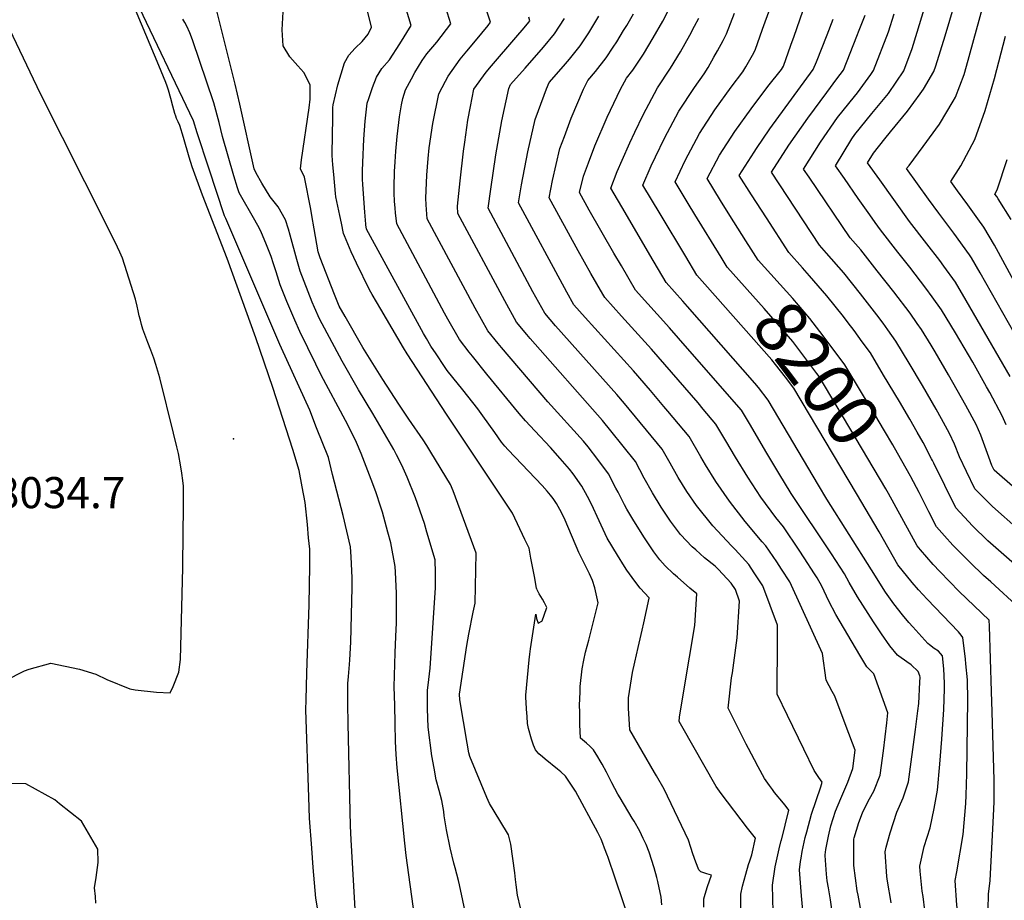
# Model space of a CAD drawing. Units: inches. Extents: x 2630125 to 2636006, y 1485747 to 1491085.
# Drawn here: x 2634222 to 2634769, y 1488782 to 1489271 of the extents above; entities that cross this region are included whole.
import ezdxf
from ezdxf.enums import TextEntityAlignment as Align

# ---------------------------------------------------------------- set-up
doc = ezdxf.new("R2010")
doc.units = ezdxf.units.IN
doc.header["$MEASUREMENT"] = 0
doc.layers.add('tile_2737_20_contour_10ft', color=20, linetype='Continuous')
doc.layers.add('tile_2737_20_spot_elev', color=81, linetype='Continuous')
doc.styles.add('Arial', font='arial.ttf')

msp = doc.modelspace()

# ---------------------------------------------------------------- linework, layer by layer
at = {"layer": 'tile_2737_20_contour_10ft'}
msp.add_line((2634729, 1489026.44, 8220), (2634728.53, 1489027.35, 8220), dxfattribs=at)
for points, elevation in [([(2634772.17, 1489073.08), (2634747.81, 1489115.39), (2634741.86, 1489125.52), (2634735.39, 1489134.36), (2634733.1, 1489137.46), (2634725.88, 1489146.75), (2634716.36, 1489159.14), (2634699.73, 1489182.35), (2634693.03, 1489191.87), (2634696.21, 1489197.22), (2634702.56, 1489205.21), (2634705.63, 1489208.93), (2634715.12, 1489220.56), (2634722.17, 1489230.08), (2634724.03, 1489232.78), (2634729.86, 1489242.55), (2634730.97, 1489245.7), (2634736.04, 1489262.27), (2634741.23, 1489279.8), (2634744.78, 1489292.5), (2634728.41, 1489323.47)], 8260), ([(2634214.1, 1488904.2), (2634224.66, 1488909.56), (2634227.21, 1488910.58), (2634239.28, 1488913.9), (2634255.23, 1488910.45), (2634264.26, 1488907.81), (2634270.46, 1488904.87), (2634283.11, 1488899.63), (2634286.14, 1488898.99), (2634298.03, 1488897.83), (2634305.64, 1488897.32), (2634307.27, 1488900.93), (2634310.49, 1488908.91), (2634311.26, 1488915.88), (2634312.56, 1488966.72), (2634312.84, 1488986.61), (2634312.95, 1488999.35), (2634313.01, 1489012.11), (2634312.59, 1489015.33), (2634312.05, 1489019.43), (2634311.59, 1489022.89), (2634310.15, 1489030.36), (2634309.36, 1489034.04), (2634307.52, 1489041.68), (2634299.88, 1489072.34), (2634297.6, 1489079.7), (2634296.46, 1489083.26), (2634294.82, 1489087.64), (2634293.11, 1489091.99), (2634291.5, 1489096.39), (2634290.48, 1489099.31), (2634289.7, 1489101.98), (2634289.06, 1489104.37), (2634288.47, 1489106.76), (2634287.85, 1489109.61), (2634287.31, 1489112.2), (2634286.4, 1489116.08), (2634279.15, 1489138.76), (2634277.67, 1489142.11), (2634276.36, 1489144.97), (2634270.49, 1489157), (2634233.64, 1489230.14), (2634193.45, 1489314.25)], 8030), ([(2634578.71, 1488779.53), (2634578.31, 1488783.8), (2634576.56, 1488792.52), (2634575.99, 1488794.74), (2634574.53, 1488800.08), (2634571.71, 1488808.93), (2634569.94, 1488813.16), (2634568.4, 1488816.43), (2634566.4, 1488820.56), (2634563.27, 1488826.06), (2634562.27, 1488827.8), (2634555.49, 1488839), (2634554.26, 1488841.09), (2634550.89, 1488847.42), (2634547.88, 1488853.34), (2634545.54, 1488857.78), (2634544.52, 1488859.68), (2634543.13, 1488861.91), (2634540.78, 1488865.67), (2634538.75, 1488867.74), (2634536.82, 1488869.34), (2634533.52, 1488872.11), (2634533.34, 1488876.14), (2634533.24, 1488879.67), (2634533.07, 1488886.58), (2634533.06, 1488890.48), (2634533.29, 1488897.7), (2634533.42, 1488900.87), (2634534.45, 1488910.74), (2634535.31, 1488915.48), (2634536.38, 1488920.05), (2634538.11, 1488926.71), (2634543.25, 1488947.36), (2634541.42, 1488955.67), (2634540.23, 1488959.79), (2634538.54, 1488963.46), (2634538.33, 1488963.9), (2634533.63, 1488973.16), (2634532.57, 1488975.4), (2634524.94, 1488993.26), (2634522.9, 1488997.64), (2634520.11, 1489002.5), (2634518.28, 1489005.24), (2634516.91, 1489007.14), (2634515.07, 1489009.44), (2634512.18, 1489012.63), (2634493.35, 1489032.34), (2634491.51, 1489034.44), (2634489.57, 1489036.67), (2634485.87, 1489041.95), (2634479.32, 1489051.23), (2634476.58, 1489055.11), (2634468.17, 1489065.63), (2634462.6, 1489072.51), (2634459.5, 1489076.43), (2634457.9, 1489078.74), (2634453.3, 1489085.62), (2634450.46, 1489090.02), (2634447.91, 1489094.2), (2634446.29, 1489096.93), (2634414.61, 1489154.92), (2634414.27, 1489157.4), (2634414.23, 1489157.77), (2634413.71, 1489164.31), (2634412.56, 1489179.81), (2634412.37, 1489182.74), (2634412.35, 1489185.4), (2634412.41, 1489187.36), (2634412.58, 1489192), (2634413.21, 1489204.89), (2634413.94, 1489214.86), (2634415.11, 1489224.9), (2634415.97, 1489227.61), (2634417.28, 1489231.41), (2634418.05, 1489233.55), (2634420.25, 1489239.43), (2634423.21, 1489244.15), (2634427.45, 1489249.02), (2634433.24, 1489257.97), (2634439.49, 1489268.1), (2634427.26, 1489308.48)], 8100), ([(2634622.63, 1488773.92), (2634622.64, 1488785.46), (2634623.58, 1488789.91), (2634625.33, 1488796.7), (2634626.89, 1488802.05), (2634627.56, 1488804.03), (2634628.67, 1488807.3), (2634630.75, 1488816.66), (2634626.37, 1488822.16), (2634611.57, 1488841.51), (2634608.83, 1488845.41), (2634589.77, 1488878.93), (2634588.39, 1488881.44), (2634588.47, 1488883.81), (2634589.73, 1488891.9), (2634594.11, 1488917.17), (2634596.98, 1488934.87), (2634598.19, 1488952.41), (2634594.31, 1488955.6), (2634587.35, 1488961.55), (2634585.27, 1488963.48), (2634580.58, 1488967.87), (2634577.63, 1488971.34), (2634574.32, 1488975.71), (2634569, 1488983.47), (2634563.1, 1488992.9), (2634559.29, 1488999.33), (2634557.89, 1489001.81), (2634554.39, 1489008.9), (2634553.24, 1489011.13), (2634549.14, 1489019.03), (2634543.1, 1489027.06), (2634537.76, 1489034.09), (2634535.15, 1489037.12), (2634515.44, 1489058.99), (2634489.59, 1489089.29), (2634487.75, 1489091.5), (2634482.13, 1489098.49), (2634475.1, 1489111), (2634448.43, 1489160.75), (2634447.74, 1489168.52), (2634447.54, 1489172.15), (2634448.16, 1489185.03), (2634448.96, 1489194.23), (2634449.49, 1489200.09), (2634451.5, 1489213.72), (2634454.81, 1489230.15), (2634458.48, 1489237.2), (2634460.06, 1489239.89), (2634466.68, 1489249.42), (2634470.42, 1489253.91), (2634475.22, 1489259.64), (2634482.15, 1489268.05), (2634483.61, 1489269.85), (2634478.81, 1489284.83)], 8120), ([(2634783.82, 1489080.67), (2634755.6, 1489130.61), (2634750.7, 1489138.96), (2634749.65, 1489140.75), (2634740.88, 1489152.66), (2634732.49, 1489163.8), (2634726.84, 1489171.66), (2634714.65, 1489188.63), (2634716.12, 1489190.35), (2634723.92, 1489200.91), (2634732.96, 1489213.26), (2634740.52, 1489226.03), (2634741.84, 1489228.34), (2634746.66, 1489240.9), (2634747.94, 1489245.45), (2634759.08, 1489286.13)], 8270), ([(2634390.97, 1488757.28), (2634386.44, 1488783.32), (2634385.1, 1488800.42), (2634384.29, 1488811.03), (2634383.06, 1488827.8), (2634382.59, 1488839.38), (2634381.05, 1488887.96), (2634381.16, 1488893.41), (2634381.52, 1488908.47), (2634382.78, 1488946.31), (2634383.17, 1488967.93), (2634383.11, 1488977.13), (2634382.52, 1488983.48), (2634381.81, 1488990.83), (2634380.61, 1489003.1), (2634379, 1489011.84), (2634377.21, 1489020.97), (2634373.73, 1489032.58), (2634362.61, 1489067.01), (2634353.19, 1489094.52), (2634337.25, 1489138.58), (2634323.65, 1489173.78), (2634317.83, 1489189.53), (2634316.11, 1489194.86), (2634312.92, 1489205.85), (2634310.97, 1489212.55), (2634310.06, 1489214.57), (2634309.14, 1489216.42), (2634308.72, 1489217.66), (2634308.23, 1489219.24), (2634307.15, 1489223.21), (2634305.97, 1489227.57), (2634304.68, 1489232.07), (2634303.99, 1489234.32), (2634303.14, 1489236.42), (2634299.22, 1489245.87), (2634294.43, 1489257.4), (2634284.88, 1489280.34)], 8040), ([(2634410.16, 1488745.19), (2634406.16, 1488815.74), (2634405.8, 1488823.49), (2634404.49, 1488880.13), (2634404.34, 1488891.35), (2634404.27, 1488902.56), (2634404.59, 1488906.41), (2634405.21, 1488913.09), (2634405.43, 1488915.78), (2634405.96, 1488925.53), (2634406.66, 1488955.83), (2634406.63, 1488961.3), (2634406.1, 1488972.98), (2634405.69, 1488978.55), (2634401.64, 1488995.85), (2634395.85, 1489018.72), (2634393.46, 1489028.03), (2634386.92, 1489044.66), (2634383.11, 1489054.33), (2634367.5, 1489088.76), (2634366.45, 1489090.96), (2634336.44, 1489160.85), (2634335.86, 1489162.29), (2634335.83, 1489162.36), (2634335.81, 1489162.42), (2634327.16, 1489188.74), (2634320.66, 1489208.54), (2634318.5, 1489215.11), (2634318.49, 1489215.15), (2634286.56, 1489282.25)], 8050), ([(2634500.14, 1488777.95), (2634498.59, 1488784.93), (2634497.71, 1488790.7), (2634497.41, 1488793.63), (2634497.08, 1488797.32), (2634494.89, 1488813.33), (2634493.49, 1488818.54), (2634488.71, 1488826.48), (2634482.9, 1488835.81), (2634481.43, 1488839.3), (2634472.02, 1488861.98), (2634471.55, 1488864.05), (2634470.6, 1488869.39), (2634466.45, 1488893.41), (2634466.38, 1488896.64), (2634470.37, 1488923.71), (2634471.57, 1488929.89), (2634473.97, 1488942.25), (2634474.99, 1488947.12), (2634475.58, 1488974.98), (2634462.76, 1489009.54), (2634461.29, 1489013.05), (2634450.43, 1489031.05), (2634448.2, 1489034.69), (2634446.05, 1489037.87), (2634438.26, 1489049.34), (2634432.57, 1489057.64), (2634423.77, 1489071.48), (2634412.55, 1489089.23), (2634402.76, 1489106.4), (2634399.51, 1489112.11), (2634398.66, 1489113.98), (2634396.79, 1489118.72), (2634388.85, 1489138.94), (2634387.87, 1489142.38), (2634385.59, 1489155.22), (2634384.27, 1489162.62), (2634383.69, 1489165.98), (2634380.16, 1489183.89), (2634378.08, 1489188.39), (2634378.49, 1489193.53), (2634382.78, 1489222.42), (2634383.32, 1489227.16), (2634383.44, 1489230.68), (2634383.38, 1489234.88), (2634382.19, 1489237.38), (2634379.83, 1489242.04), (2634376.54, 1489245.68), (2634372.12, 1489250.6), (2634368.33, 1489256.74), (2634367.73, 1489265.66), (2634368.59, 1489278.96)], 8080), ([(2634565.79, 1488756.09), (2634548.63, 1488806.41), (2634548.47, 1488806.86), (2634546.94, 1488811.14), (2634545.98, 1488813.63), (2634544.96, 1488816.03), (2634544.3, 1488817.55), (2634543.13, 1488819.83), (2634530.77, 1488842.67), (2634525.13, 1488851.17), (2634522.52, 1488853.56), (2634520.76, 1488855.02), (2634513.99, 1488860.6), (2634512.34, 1488861.84), (2634510.31, 1488863.46), (2634508.61, 1488865.79), (2634507.38, 1488868.38), (2634506.3, 1488871.71), (2634504.63, 1488877.52), (2634504.09, 1488880.37), (2634503.81, 1488884.3), (2634503.54, 1488888.22), (2634503.27, 1488892.15), (2634503.15, 1488894.55), (2634503.14, 1488896.13), (2634504.99, 1488915.72), (2634505.43, 1488918.94), (2634505.82, 1488921.76), (2634508.64, 1488941.12), (2634509, 1488938.58), (2634509.94, 1488936.06), (2634512.08, 1488937.15), (2634512.16, 1488937.35), (2634513.38, 1488940.56), (2634514.77, 1488944.72), (2634513.62, 1488947.42), (2634512.38, 1488949.42), (2634510.56, 1488952.32), (2634509.5, 1488954.62), (2634509.18, 1488955.37), (2634509.16, 1488955.41), (2634508.11, 1488960.98), (2634507.06, 1488966.56), (2634506.01, 1488972.14), (2634504.97, 1488977.68), (2634504.96, 1488977.7), (2634504.94, 1488977.74), (2634502.64, 1488982.61), (2634495.73, 1488997.23), (2634495.72, 1488997.25), (2634459.08, 1489052.22), (2634437.23, 1489085.77), (2634435.21, 1489089.04), (2634422.57, 1489110.43), (2634417.75, 1489118.64), (2634416.39, 1489121.23), (2634409.12, 1489136.08), (2634406.18, 1489142.42), (2634402.36, 1489151.2), (2634401.9, 1489152.58), (2634400.68, 1489158.26), (2634399.79, 1489162.53), (2634397.65, 1489172.93), (2634397.35, 1489174.81), (2634396.43, 1489185.22), (2634396, 1489190.61), (2634395.61, 1489195.85), (2634395.58, 1489196.85), (2634395.88, 1489216.99), (2634395.96, 1489221.33), (2634396.01, 1489222.52), (2634396.14, 1489224.01), (2634397.48, 1489229.62), (2634398.81, 1489235.03), (2634400.59, 1489241.27), (2634402.38, 1489247.34), (2634404.78, 1489251.65), (2634408.35, 1489255.55), (2634412.19, 1489259.14), (2634415.56, 1489263.28), (2634417.42, 1489267.22), (2634414.24, 1489279.86)], 8090), ([(2634602.01, 1488778.26), (2634602.08, 1488782.92), (2634602.69, 1488785.61), (2634604.12, 1488789.75), (2634606.29, 1488796.17), (2634603.65, 1488796.87), (2634600.36, 1488797.88), (2634599.22, 1488799.07), (2634597.59, 1488803.22), (2634595.94, 1488807.9), (2634594.9, 1488811.41), (2634593.53, 1488815.49), (2634580, 1488843.86), (2634575.74, 1488851.18), (2634574.55, 1488853.2), (2634560.95, 1488876.78), (2634560.19, 1488888.89), (2634560.2, 1488894.68), (2634562.49, 1488908.76), (2634563.75, 1488914.42), (2634565.58, 1488922.53), (2634567.87, 1488932.1), (2634568.78, 1488936.26), (2634571.7, 1488949.89), (2634571.72, 1488949.99), (2634571.64, 1488950.13), (2634566.75, 1488955.53), (2634565.37, 1488957.23), (2634562.14, 1488961.4), (2634559.31, 1488965.48), (2634557.92, 1488967.53), (2634553.99, 1488973.85), (2634548.38, 1488983.26), (2634543.85, 1488992.83), (2634539.67, 1489002.1), (2634537.35, 1489006.4), (2634534.23, 1489012.13), (2634529.47, 1489019.02), (2634527.37, 1489021.67), (2634522.18, 1489027.6), (2634516.79, 1489033.63), (2634508.14, 1489042.87), (2634502.98, 1489048.47), (2634499.38, 1489052.47), (2634481.51, 1489074.46), (2634473.51, 1489084.32), (2634471.74, 1489086.55), (2634466.36, 1489093.63), (2634459.84, 1489104.96), (2634458.05, 1489108.24), (2634431.52, 1489157.83), (2634430.81, 1489163.98), (2634430.53, 1489166.52), (2634430.22, 1489170.45), (2634430.04, 1489175.03), (2634429.98, 1489178.2), (2634430.29, 1489186.95), (2634430.56, 1489192.41), (2634431.03, 1489198.26), (2634431.7, 1489206.33), (2634433, 1489217.39), (2634434.08, 1489224.01), (2634434.77, 1489227.5), (2634436.39, 1489232.29), (2634439.56, 1489238.46), (2634441.55, 1489242), (2634445.59, 1489248.58), (2634448.19, 1489252.37), (2634453.68, 1489258.78), (2634461.55, 1489268.97), (2634456.85, 1489283.96)], 8110), ([(2634628.4, 1489143.81), (2634625.42, 1489148.51), (2634616.5, 1489162.58), (2634611.33, 1489170.93), (2634603.87, 1489183), (2634610.75, 1489196.02), (2634619.26, 1489209.18), (2634628.24, 1489221.84), (2634637.58, 1489234.12), (2634645.18, 1489243.55), (2634646.3, 1489245.5), (2634650.43, 1489257.13), (2634652.22, 1489262.23), (2634658.73, 1489280.92)], 8210), ([(2634471.89, 1488764.68), (2634466.26, 1488790.67), (2634465.67, 1488793.05), (2634463.86, 1488800.12), (2634463.12, 1488802.83), (2634461.13, 1488811.34), (2634459.18, 1488821.34), (2634457.87, 1488829.01), (2634457.62, 1488831.5), (2634456.49, 1488837.54), (2634455.03, 1488843.17), (2634453.4, 1488849.02), (2634452.2, 1488855.54), (2634451.03, 1488862.35), (2634448.86, 1488878.32), (2634448.58, 1488888.51), (2634448.48, 1488898.66), (2634449.35, 1488904.72), (2634450.11, 1488911), (2634453.03, 1488955.73), (2634452.94, 1488963.95), (2634452.79, 1488971.23), (2634448.2, 1488986.68), (2634446.79, 1488991.36), (2634441.85, 1489005.64), (2634437.17, 1489017.14), (2634434.28, 1489023.93), (2634431.39, 1489029.64), (2634429.89, 1489032.46), (2634418.23, 1489052.58), (2634410.28, 1489065.78), (2634401.14, 1489081.56), (2634388.59, 1489105.12), (2634385.74, 1489111.43), (2634384.47, 1489114.35), (2634377.8, 1489131.52), (2634375.93, 1489138.04), (2634372.27, 1489151.7), (2634371.41, 1489154.87), (2634369.59, 1489160.2), (2634365.61, 1489167.33), (2634361.11, 1489172.87), (2634356.5, 1489180.45), (2634353.35, 1489185.99), (2634352.35, 1489188.41), (2634344.28, 1489224.43), (2634341.62, 1489235.51), (2634333.93, 1489266.53), (2634330.91, 1489278.47)], 8070), ([(2634673.37, 1488898.06), (2634669.99, 1488904.5), (2634667.96, 1488919.28), (2634649.88, 1488959.08), (2634645.26, 1488966.09), (2634642.53, 1488970.21), (2634636.51, 1488979.05), (2634634.49, 1488981.32), (2634624.95, 1488992.5), (2634616.21, 1489003.78), (2634608.75, 1489014.84), (2634602.95, 1489024.03), (2634600.32, 1489028.4), (2634593.86, 1489039.71), (2634582.03, 1489053.88), (2634579.84, 1489056.49), (2634572.41, 1489065.28), (2634562.92, 1489076.17), (2634536.19, 1489105.82), (2634529.91, 1489112.83), (2634525.92, 1489119.86), (2634499.17, 1489169.49), (2634500.84, 1489179.51), (2634504.36, 1489197.97), (2634508.35, 1489215.9), (2634510.16, 1489220.83), (2634514.56, 1489232.83), (2634516.08, 1489236.41), (2634524.01, 1489245.58), (2634527.33, 1489249.36), (2634533.43, 1489256.75), (2634538.08, 1489264.01), (2634539.18, 1489265.78), (2634543.73, 1489273.3)], 8150), ([(2634694.91, 1488909.5), (2634692.51, 1488911.74), (2634688.64, 1488918.33), (2634675.41, 1488940.95), (2634671.51, 1488948.36), (2634667.49, 1488956.6), (2634664.98, 1488961.26), (2634663.58, 1488963.47), (2634657.72, 1488972.4), (2634654.94, 1488976.55), (2634646.22, 1488989.53), (2634642.02, 1488994.69), (2634633.67, 1489006.02), (2634626.54, 1489017.12), (2634619.67, 1489028.26), (2634614.26, 1489037.4), (2634608.76, 1489046.61), (2634601.75, 1489055), (2634598.87, 1489058.43), (2634573.02, 1489088.19), (2634556.27, 1489106.7), (2634546.96, 1489116.99), (2634545.86, 1489118.9), (2634539.28, 1489130.4), (2634532.21, 1489142.82), (2634516.09, 1489172.41), (2634517.99, 1489181.91), (2634522.1, 1489199.68), (2634524.58, 1489206.37), (2634528.37, 1489216.56), (2634535.24, 1489232.71), (2634537.59, 1489237.6), (2634541.85, 1489242.61), (2634547.87, 1489250.04), (2634551.7, 1489256), (2634553.66, 1489259.05), (2634557.5, 1489265.3), (2634559.24, 1489268.16), (2634562.9, 1489274.57)], 8160), ([(2634710.31, 1488917.69), (2634709.52, 1488918.24), (2634705.31, 1488923.47), (2634700.76, 1488930.1), (2634696.26, 1488936.87), (2634687.39, 1488950.65), (2634682.67, 1488958.62), (2634680.08, 1488963.44), (2634672.98, 1488974.61), (2634650.58, 1489008.19), (2634643.65, 1489019.32), (2634636.95, 1489030.48), (2634627.41, 1489046.91), (2634623.57, 1489053.46), (2634622.91, 1489054.31), (2634593.05, 1489088.66), (2634583.05, 1489100.13), (2634564.02, 1489121.14), (2634556.24, 1489134.53), (2634552.09, 1489141.66), (2634538.42, 1489165.48), (2634533, 1489175.32), (2634535.13, 1489184.32), (2634537.95, 1489191.85), (2634541.44, 1489201.15), (2634548.37, 1489217.23), (2634555.83, 1489232.7), (2634559.11, 1489238.79), (2634562.64, 1489243.18), (2634568.43, 1489252.19), (2634573.98, 1489261.31), (2634579.25, 1489270.57), (2634582.06, 1489275.84)], 8170), ([(2634602.55, 1489124.44), (2634598.13, 1489129.45), (2634591.96, 1489139.73), (2634577.71, 1489163.5), (2634568.2, 1489179.45), (2634572.78, 1489190.05), (2634575.2, 1489195.08), (2634580.25, 1489205.51), (2634588.2, 1489220.46), (2634596.76, 1489233.58), (2634602.14, 1489241.17), (2634604.36, 1489244.81), (2634607.65, 1489250.45), (2634609.66, 1489254.05), (2634612.72, 1489259.7), (2634614.69, 1489263.44), (2634619.11, 1489274.91)], 8190), ([(2634615.05, 1489133.81), (2634611.6, 1489139.33), (2634597.1, 1489163.01), (2634593.37, 1489169.14), (2634586.04, 1489181.22), (2634591.73, 1489193.06), (2634599.67, 1489208.02), (2634608.21, 1489221.16), (2634617.18, 1489233.83), (2634623.66, 1489242.36), (2634625.3, 1489245.17), (2634629.01, 1489251.63), (2634630.54, 1489254.45), (2634634.7, 1489266.06), (2634638.86, 1489277.68)], 8200), ([(2634777.03, 1488987.95), (2634762.29, 1489000.91), (2634752.63, 1489010.63), (2634748, 1489020.34), (2634744.1, 1489028.54), (2634741.23, 1489035.52), (2634738.56, 1489041.49), (2634734.06, 1489049.56), (2634731.03, 1489054.94), (2634723.42, 1489068.18), (2634716.13, 1489080.47), (2634708.71, 1489092.7), (2634704.29, 1489098.95), (2634701.56, 1489102.74), (2634698.08, 1489107.42), (2634688.96, 1489119.11), (2634679.71, 1489130.63), (2634670.21, 1489141.68), (2634666.35, 1489146.07), (2634639.53, 1489186.55), (2634649.16, 1489201.57), (2634659.75, 1489216.69), (2634670.43, 1489230.87), (2634675.97, 1489238.38), (2634679.6, 1489243.32), (2634687.03, 1489262.1), (2634688.36, 1489265.49), (2634691.65, 1489273.91)], 8230), ([(2634821.28, 1488970.45), (2634764.73, 1489019.73), (2634763.32, 1489021.15), (2634762.09, 1489023.75), (2634760.35, 1489028.2), (2634755.88, 1489040.45), (2634753.31, 1489046.45), (2634747.51, 1489057.08), (2634737.92, 1489074.1), (2634730.5, 1489086.71), (2634728.22, 1489090.48), (2634722.9, 1489099.24), (2634720.54, 1489102.63), (2634716.55, 1489108.28), (2634707.59, 1489120.19), (2634698.4, 1489131.8), (2634689.21, 1489143.4), (2634683.4, 1489150.22), (2634660.47, 1489183.75), (2634657.37, 1489188.32), (2634666.82, 1489203.33), (2634676.24, 1489217.05), (2634685.73, 1489228.69), (2634687.3, 1489230.61), (2634694.78, 1489240.77), (2634696.35, 1489243.06), (2634704.63, 1489264.6), (2634707.73, 1489274.54)], 8240), ([(2634770.02, 1489046.25), (2634767.72, 1489051.31), (2634760.89, 1489064.13), (2634759.12, 1489067.36), (2634751.4, 1489081), (2634741.82, 1489097.29), (2634734, 1489110.15), (2634728.92, 1489117.36), (2634725.33, 1489122.26), (2634716.41, 1489133.87), (2634709.88, 1489142.13), (2634700.25, 1489154.49), (2634697.24, 1489158.67), (2634694.22, 1489162.91), (2634687.83, 1489171.97), (2634680.1, 1489183.02), (2634675.2, 1489190.1), (2634684.2, 1489205.06), (2634685.86, 1489207.49), (2634695.35, 1489219.14), (2634704.54, 1489230.35), (2634713.11, 1489242.81), (2634717.66, 1489255.25), (2634720.53, 1489264.41), (2634724.45, 1489277.16)], 8250), ([(2634446.69, 1488734.7), (2634436.6, 1488807.09), (2634435.88, 1488813.9), (2634431.74, 1488855.77), (2634431.06, 1488863.07), (2634430.84, 1488870.25), (2634430.55, 1488880.42), (2634430.31, 1488890.58), (2634430.08, 1488900.73), (2634430.65, 1488919.68), (2634430.94, 1488928.63), (2634431.26, 1488936.32), (2634431.32, 1488944.52), (2634431.37, 1488952.76), (2634430.76, 1488964.45), (2634430.56, 1488967.57), (2634428.13, 1488980.69), (2634426.56, 1488986.69), (2634423.62, 1488997.75), (2634422.65, 1489000.6), (2634419.77, 1489008.97), (2634417.33, 1489015.88), (2634411.7, 1489030.25), (2634409.09, 1489036.36), (2634407.74, 1489039.18), (2634402.97, 1489048.63), (2634389.54, 1489073.76), (2634386.5, 1489079.93), (2634377.6, 1489098.09), (2634374.81, 1489104.44), (2634372.05, 1489110.81), (2634370.38, 1489114.71), (2634366.73, 1489124.09), (2634364.39, 1489131.3), (2634363.04, 1489135.63), (2634361.7, 1489139.69), (2634358.73, 1489147.23), (2634356.3, 1489152.98), (2634355.26, 1489155.23), (2634352.68, 1489159.89), (2634343.93, 1489175.08), (2634342.95, 1489177.94), (2634340.88, 1489184.56), (2634334.73, 1489206.48), (2634332.76, 1489214.25), (2634329.8, 1489225.06), (2634318.03, 1489260.18), (2634316.5, 1489264.03), (2634314.82, 1489267.76), (2634313.76, 1489269.74), (2634312.71, 1489271.51)], 8060), ([(2634626.82, 1488866.52), (2634625.58, 1488868.93), (2634615.62, 1488888.79), (2634617.47, 1488905.75), (2634618.03, 1488908.46), (2634620.63, 1488927.93), (2634621.81, 1488948.29), (2634619.69, 1488954.72), (2634617.3, 1488958.31), (2634610.2, 1488965.8), (2634608.28, 1488967.78), (2634602.47, 1488972.44), (2634597.5, 1488976.85), (2634595.6, 1488978.56), (2634589.04, 1488985.33), (2634583.53, 1488992.79), (2634578.39, 1489000.54), (2634573.58, 1489008.5), (2634568.97, 1489016.59), (2634564.04, 1489025.92), (2634550.42, 1489042.88), (2634545.76, 1489048.63), (2634505.58, 1489094.22), (2634503.74, 1489096.39), (2634497.9, 1489103.36), (2634491.46, 1489115.05), (2634465.35, 1489163.66), (2634465.26, 1489167.63), (2634466.66, 1489181.87), (2634468.49, 1489198.21), (2634469.19, 1489203.21), (2634470.96, 1489215.41), (2634472.4, 1489223.11), (2634474.23, 1489232.73), (2634481.12, 1489242.15), (2634484.04, 1489245.61), (2634497.63, 1489261.35), (2634502.3, 1489266.86), (2634504.91, 1489269.99), (2634505.4, 1489270.76), (2634504.85, 1489272.71)], 8130), ([(2634648.49, 1488884.84), (2634642.8, 1488896.65), (2634642.74, 1488909.64), (2634642.9, 1488913.93), (2634643.02, 1488934.96), (2634634.78, 1488956.9), (2634630.05, 1488964.03), (2634626.94, 1488968.71), (2634625.15, 1488970.72), (2634619.48, 1488976.95), (2634617.33, 1488979.12), (2634607.07, 1488990.2), (2634597.97, 1489001.44), (2634592.6, 1489009.3), (2634587.83, 1489017.04), (2634583.35, 1489024.91), (2634578.95, 1489032.82), (2634557.98, 1489058.02), (2634553.71, 1489063.08), (2634519.69, 1489101.2), (2634513.66, 1489108.23), (2634507.14, 1489120.16), (2634482.26, 1489166.58), (2634483.65, 1489177.15), (2634486.58, 1489196.32), (2634489.9, 1489215.03), (2634493.78, 1489233.07), (2634494.56, 1489235.22), (2634502.71, 1489244.4), (2634513.03, 1489256), (2634519.16, 1489263.37), (2634524.56, 1489272.03)], 8140), ([(2634727.46, 1488923.98), (2634726.54, 1488924.75), (2634718.17, 1488933.95), (2634715.95, 1488936.49), (2634712.39, 1488940.7), (2634707.64, 1488946.84), (2634702.99, 1488953.25), (2634695.17, 1488965.62), (2634670.43, 1489005.03), (2634665.67, 1489012.76), (2634637.76, 1489060), (2634632.38, 1489067.02), (2634630.4, 1489069.31), (2634593.05, 1489112.03), (2634590.36, 1489115), (2634581.07, 1489125.29), (2634572.01, 1489140.65), (2634558.25, 1489164.15), (2634550.37, 1489177.67), (2634553.9, 1489186.94), (2634556.6, 1489193.23), (2634560.84, 1489202.98), (2634563.7, 1489208.87), (2634568.34, 1489218.43), (2634576.29, 1489233.37), (2634583.48, 1489244.42), (2634589.02, 1489253.52), (2634594.24, 1489262.8), (2634596.89, 1489267.8), (2634599.23, 1489272.22)], 8180), ([(2634728.53, 1489027.35), (2634723.79, 1489036.52), (2634720.62, 1489042.15), (2634716.51, 1489049.35), (2634710.73, 1489059.24), (2634701.91, 1489073.92), (2634694.52, 1489086.16), (2634690.01, 1489092.37), (2634685.5, 1489098.57), (2634682.29, 1489102.86), (2634679.52, 1489106.43), (2634670.27, 1489117.95), (2634660.79, 1489129.02), (2634656.83, 1489133.42), (2634649.29, 1489141.91), (2634636.76, 1489161.29), (2634628.53, 1489174.1), (2634621.7, 1489184.77), (2634629.94, 1489197.77), (2634631.23, 1489199.79), (2634638.76, 1489210.76), (2634662.85, 1489243.57), (2634664.6, 1489247.95), (2634670.55, 1489262.96), (2634673.91, 1489271.51)], 8220), ([(2634777.77, 1489119.85), (2634764.64, 1489144.02), (2634763.5, 1489146.07), (2634757.49, 1489156.08), (2634754.22, 1489160.64), (2634748.61, 1489168.45), (2634742.94, 1489176.31), (2634739.21, 1489181.51), (2634744.72, 1489190.2), (2634752.48, 1489204.67), (2634758.27, 1489220.88), (2634763.5, 1489238.55), (2634769.54, 1489262.21)], 8280), ([(2634772.77, 1489160.3), (2634765.57, 1489171.87), (2634764.69, 1489173.09), (2634763.76, 1489174.38), (2634765, 1489176.83), (2634770.54, 1489193.59)], 8290), ([(2634716.99, 1489017.44), (2634716.79, 1489017.82), (2634709.57, 1489030.5), (2634706.93, 1489035.12), (2634702.39, 1489042.84), (2634697, 1489051.93), (2634689.66, 1489064.13), (2634680.33, 1489079.62), (2634671.17, 1489091.97), (2634666.53, 1489098.12), (2634660.84, 1489105.28), (2634651.41, 1489116.41), (2634632.24, 1489137.76), (2634628.4, 1489143.81)], 8210), ([(2634704.56, 1489008.13), (2634703.1, 1489010.77), (2634693.16, 1489027.57), (2634666.14, 1489073.08), (2634664.88, 1489074.77), (2634660.4, 1489080.73), (2634655.93, 1489086.7), (2634651.38, 1489092.56), (2634649.06, 1489095.31), (2634635.63, 1489110.84), (2634615.18, 1489133.6), (2634615.05, 1489133.81)], 8200), ([(2634686.77, 1489008.03), (2634651.95, 1489066.54), (2634647.31, 1489072.68), (2634641.88, 1489079.79), (2634639.73, 1489082.31), (2634602.55, 1489124.44)], 8190), ([(2634794.46, 1488944.9), (2634794.59, 1488950.77), (2634778.37, 1488965.42), (2634774.55, 1488968.78), (2634759.83, 1488981.89), (2634751.34, 1488990.21), (2634748.95, 1488992.64), (2634741.94, 1489000.11), (2634729.79, 1489024.9), (2634729, 1489026.44)], 8220), ([(2634777.49, 1488939.6), (2634777.58, 1488944.26), (2634761.45, 1488958.96), (2634757.34, 1488962.63), (2634750, 1488969.74), (2634740.39, 1488979.44), (2634735.63, 1488984.56), (2634731.25, 1488989.59), (2634727.02, 1488997.93), (2634721.6, 1489008.62), (2634716.99, 1489017.44)], 8210), ([(2634744.92, 1488929.43), (2634743.55, 1488931.25), (2634726.02, 1488949.35), (2634721.21, 1488954.67), (2634717.82, 1488958.61), (2634709.87, 1488968.56), (2634699.34, 1488986.9), (2634686.77, 1489008.03)], 8190), ([(2634760.68, 1488934.35), (2634760.57, 1488937.76), (2634743.9, 1488953.64), (2634733.06, 1488964.69), (2634729.42, 1488968.64), (2634722.36, 1488976.85), (2634720.56, 1488979.08), (2634704.56, 1489008.13)], 8200), ([(2634759.84, 1488768.49), (2634760.13, 1488785.5), (2634761.09, 1488793.17), (2634762.91, 1488828.96), (2634763.24, 1488836.89), (2634763.22, 1488848.91), (2634762.23, 1488886.79), (2634761.88, 1488898.04), (2634760.68, 1488934.35)], 8200), ([(2634743.01, 1488772.34), (2634743.03, 1488775.24), (2634742.56, 1488779.37), (2634741.67, 1488793.08), (2634742.65, 1488797.92), (2634746.17, 1488818.73), (2634747.48, 1488835.94), (2634747.76, 1488840.52), (2634748.03, 1488852.46), (2634748.74, 1488893.29), (2634748.44, 1488904.51), (2634747.65, 1488913.43), (2634747.35, 1488916.11), (2634745.91, 1488928.12), (2634744.92, 1488929.43)], 8190), ([(2634724.84, 1488776.49), (2634723.92, 1488784.15), (2634723.36, 1488787.25), (2634722.18, 1488798.3), (2634721.97, 1488801.16), (2634724.36, 1488811.93), (2634727.75, 1488822.29), (2634730.06, 1488833.1), (2634731.84, 1488843.27), (2634733.19, 1488857.76), (2634734.3, 1488871.57), (2634735.35, 1488888.06), (2634735.71, 1488899.56), (2634735.66, 1488902.7), (2634735.42, 1488910.78), (2634734.61, 1488918.01), (2634732.37, 1488920.43), (2634729.95, 1488921.93), (2634727.46, 1488923.98)], 8180), ([(2634706.16, 1488780.76), (2634706.12, 1488780.98), (2634703.97, 1488792.81), (2634703.63, 1488795.35), (2634702.8, 1488809.03), (2634703.3, 1488811.65), (2634705.48, 1488819.68), (2634709.3, 1488831.16), (2634712.81, 1488838.98), (2634715.74, 1488848), (2634719.68, 1488876.95), (2634720.95, 1488887.36), (2634721.37, 1488891.48), (2634722.06, 1488903.37), (2634722.11, 1488906.11), (2634722.1, 1488906.82), (2634721.17, 1488909.16), (2634717.12, 1488912.9), (2634714.83, 1488914.52), (2634710.31, 1488917.69)], 8170), ([(2634685.32, 1488808.63), (2634685.32, 1488812.94), (2634685.4, 1488816.17), (2634685.52, 1488816.79), (2634688.08, 1488825.35), (2634690.17, 1488830.63), (2634691.86, 1488834.17), (2634694.07, 1488838.58), (2634696.4, 1488842.82), (2634699.9, 1488851.71), (2634701.74, 1488865.19), (2634703.71, 1488880.68), (2634704.21, 1488886.3), (2634696.54, 1488907.99), (2634694.91, 1488909.5)], 8160), ([(2634669.47, 1488806.98), (2634669.44, 1488807.45), (2634669.85, 1488810.34), (2634671.2, 1488817.8), (2634672.64, 1488823.55), (2634675.2, 1488831.64), (2634678.14, 1488838.64), (2634681.93, 1488847.71), (2634684.76, 1488855.25), (2634686.14, 1488865.45), (2634681.16, 1488878.75), (2634674.71, 1488895.51), (2634673.37, 1488898.06)], 8150), ([(2634656.02, 1488805.58), (2634656.56, 1488809.32), (2634658.4, 1488817.04), (2634659.2, 1488820.18), (2634661.79, 1488829.89), (2634664.34, 1488837.55), (2634666.97, 1488845.17), (2634667.81, 1488847.7), (2634665.93, 1488850.31), (2634663.27, 1488854.22), (2634657.54, 1488866.06), (2634648.49, 1488884.84)], 8140), ([(2634645.09, 1488815.5), (2634649.28, 1488832.18), (2634647.73, 1488834.31), (2634646.32, 1488836.07), (2634641.37, 1488841.98), (2634640.11, 1488843.61), (2634638.46, 1488845.86), (2634635.8, 1488849.78), (2634632.13, 1488856.31), (2634630.09, 1488860.18), (2634626.82, 1488866.52)], 8130), ([(2634264.28, 1488780.62), (2634264.1, 1488784.21), (2634263.61, 1488789.11), (2634264.51, 1488794.84), (2634265.58, 1488803.1), (2634265.45, 1488810.61), (2634256.38, 1488826.06), (2634244.21, 1488835.79), (2634241.54, 1488837.85), (2634225.38, 1488846.91), (2634216.4, 1488847.05)], 8030), ([(2634640.62, 1488775.73), (2634640.26, 1488790.54), (2634641.66, 1488800.68), (2634643.87, 1488810.7), (2634645.03, 1488815.26), (2634645.09, 1488815.5)], 8130), ([(2634705.33, 1488692.35), (2634697.74, 1488702.68), (2634697.33, 1488703.29), (2634697.27, 1488704.09), (2634691.86, 1488759.68), (2634691.8, 1488760.19), (2634689.83, 1488773.69), (2634687.73, 1488784.98), (2634687.28, 1488787.41), (2634685.31, 1488801.46), (2634685.32, 1488808.63)], 8160), ([(2634679.53, 1488666.56), (2634666.5, 1488686.13), (2634666.02, 1488691.68), (2634665.33, 1488700.33), (2634663.95, 1488719.43), (2634663.04, 1488728.78), (2634661.38, 1488742.72), (2634659.28, 1488756.41), (2634658.45, 1488762.15), (2634657.63, 1488770.35), (2634656.26, 1488784.62), (2634655.09, 1488799.14), (2634655.76, 1488803.75), (2634655.88, 1488804.58), (2634656.02, 1488805.58)], 8140), ([(2634700.32, 1488668.72), (2634699.93, 1488669.24), (2634690.82, 1488681.57), (2634683.57, 1488692.28), (2634681.92, 1488694.71), (2634678.05, 1488737.14), (2634674.41, 1488768.2), (2634672.37, 1488782.39), (2634671.22, 1488789.04), (2634670.54, 1488792.9), (2634670.17, 1488796.66), (2634669.47, 1488806.98)], 8150)]:
    msp.add_lwpolyline(points, dxfattribs=dict(at, elevation=elevation))
at = {"layer": 'tile_2737_20_spot_elev'}
msp.add_point((2634340.79, 1489038.51, 8034.7), dxfattribs=at)

# ---------------------------------------------------------------- texts
at = {"color": 18, "style": 'Arial'}
msp.add_text('8200', height=28.8, rotation=-53.1525, dxfattribs=at).set_placement((2634664.88, 1489074.77), align=Align.MIDDLE_CENTER)
msp.add_text('8034.7', height=17.28, dxfattribs=at).set_placement((2634244.73, 1489008.59), align=Align.MIDDLE_CENTER)

doc.saveas('drawing.dxf')
